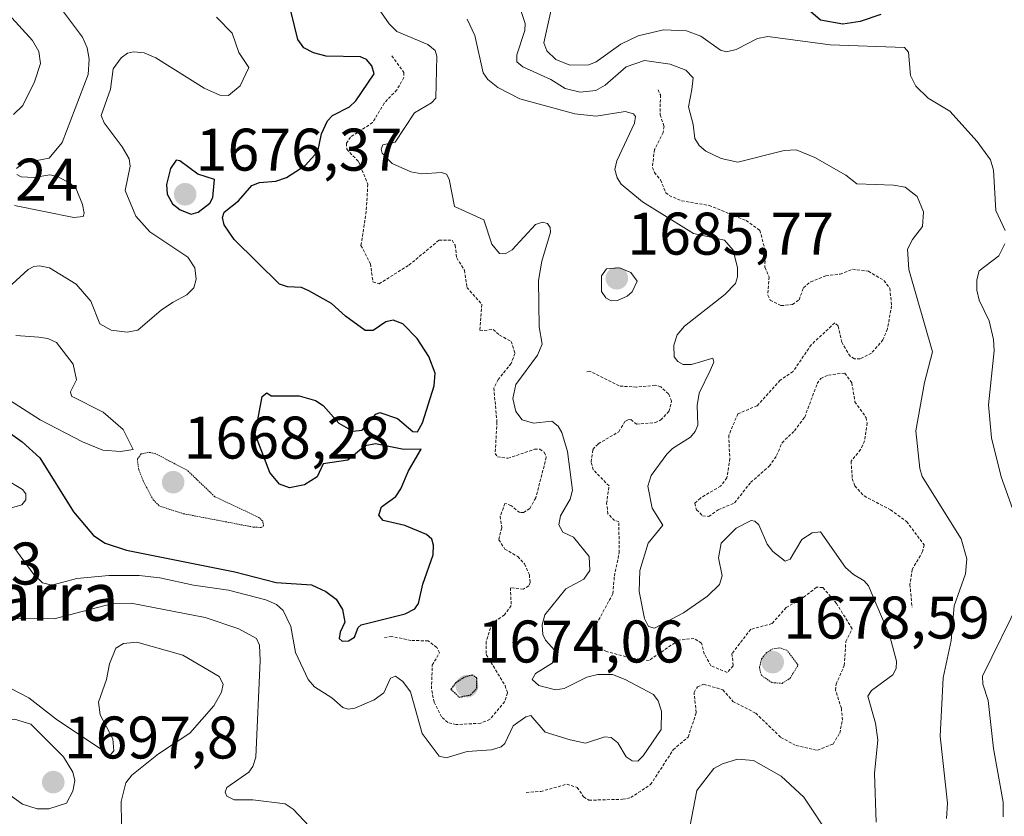
# Model space of a CAD drawing. Units: metres. Extents: x 678934 to 681829, y 4758527 to 4759971.
# Drawn here: x 681421 to 681585, y 4758719 to 4758852 of the extents above; entities that cross this region are included whole.
import ezdxf
from ezdxf.enums import TextEntityAlignment as Align

# ---------------------------------------------------------------- set-up
doc = ezdxf.new("R2010")
doc.units = ezdxf.units.M
doc.header["$MEASUREMENT"] = 0
doc.linetypes.add('TRAZOS', pattern=[0.75, 0.5, -0.25])
doc.linetypes.add('TRAZOS2', pattern=[0.375, 0.25, -0.125])
for name, color, linetype, lineweight in [('Carátula', 7, 'Continuous', 5), ('Curva de nivel auxiliar', 36, 'TRAZOS', 0), ('Curva de nivel maestra', 36, 'Continuous', 30), ('Curva de nivel maestra depresión', 36, 'TRAZOS2', 30), ('Curva de nivel normal', 36, 'Continuous', 0), ('Curva de nivel normal depresión', 36, 'TRAZOS2', 0), ('Punto de cota en terreno', 7, 'Continuous', 0), ('Rótulo de punto de cota en terreno', 19, 'Continuous', 0), ('Texto cartográfico', 19, 'Continuous', 0)]:
    doc.layers.add(name, color=color, linetype=linetype, lineweight=lineweight)
doc.styles.add('Arial', font='txt', dxfattribs={"height": 0.2})

# ---------------------------------------------------------------- blocks, each defined once
blk = doc.blocks.new('*U159')
at = {"layer": 'Curva de nivel normal', "color": 36, "linetype": 'Continuous', "lineweight": 0}
for points in [[(681419.27, 4758740.41, 1690), (681422.15, 4758738.95, 1690), (681426.92, 4758735.19, 1690), (681435.7, 4758729.37, 1690), (681436.31, 4758730.09, 1690), (681436.14, 4758732.12, 1690), (681434.03, 4758736.08, 1690), (681433.78, 4758738.23, 1690), (681435.11, 4758742, 1690), (681435.6, 4758744.57, 1690), (681436.68, 4758747.19, 1690), (681437.94, 4758747.98, 1690), (681440.16, 4758748.19, 1690), (681447.83, 4758746.06, 1690), (681453.9, 4758742.49, 1690), (681454.57, 4758741.2, 1690), (681454.27, 4758739.86, 1690), (681452.98, 4758737.59, 1690), (681449.02, 4758733.02, 1690), (681443.79, 4758729.61, 1690), (681439.34, 4758726.01, 1690), (681438.3, 4758724.74, 1690), (681437.54, 4758721.67, 1690), (681437.63, 4758714.07, 1690)], [(681575.23, 4758718.79, 1690), (681575.38, 4758721.36, 1690), (681574.14, 4758732.52, 1690), (681574.64, 4758742.29, 1690), (681575.97, 4758748.51, 1690), (681576.47, 4758754.26, 1690), (681578.36, 4758759.6, 1690), (681578.58, 4758762.12, 1690), (681577.67, 4758765.43, 1690), (681571.17, 4758775.84, 1690), (681570.76, 4758777.15, 1690), (681570.09, 4758783.46, 1690), (681571.52, 4758791.5, 1690), (681572.85, 4758796.62, 1690), (681568.9, 4758810.35, 1690), (681568.72, 4758813.7, 1690), (681569.51, 4758815.36, 1690), (681571.22, 4758817.5, 1690), (681571.36, 4758819.94, 1690), (681570.29, 4758822.51, 1690), (681568.29, 4758824.06, 1690), (681566.38, 4758824.42, 1690), (681560.25, 4758824.61, 1690), (681558.39, 4758826.06, 1690), (681553.22, 4758829, 1690), (681550.12, 4758830.29, 1690), (681548.11, 4758830.2, 1690), (681540.4, 4758828.23, 1690), (681537.6, 4758828.84, 1690), (681535.06, 4758830.06, 1690), (681533.95, 4758830.99, 1690), (681533.21, 4758832.2, 1690), (681532.97, 4758834.53, 1690), (681532.2, 4758837.46, 1690), (681532.72, 4758840.32, 1690), (681532.94, 4758842.27, 1690), (681531.72, 4758843.55, 1690), (681529.12, 4758844.55, 1690), (681524.85, 4758845.2, 1690), (681521.76, 4758844.1, 1690), (681518.27, 4758841.06, 1690), (681516.7, 4758840.17, 1690), (681514.11, 4758839.92, 1690), (681511.63, 4758840.5, 1690), (681509.19, 4758842, 1690), (681504.54, 4758844.14, 1690), (681503.56, 4758844.94, 1690), (681503.55, 4758846.15, 1690), (681504.85, 4758850.18, 1690), (681504.94, 4758851.37, 1690), (681504.05, 4758854.01, 1690)]]:
    blk.add_polyline3d(points, dxfattribs=at)
blk = doc.blocks.new('*U161')
at = {"layer": 'Curva de nivel normal', "color": 36, "linetype": 'Continuous', "lineweight": 0}
for points in [[(681480.2, 4758854.22, 1680), (681482.22, 4758851.27, 1680), (681483.52, 4758850.02, 1680), (681488.68, 4758847.86, 1680), (681489.91, 4758846.84, 1680), (681490.18, 4758845.89, 1680), (681490.01, 4758838.92, 1680), (681489.31, 4758838.1, 1680), (681486.46, 4758836.47, 1680), (681483.25, 4758831.59, 1680), (681481.2, 4758831.14, 1680), (681480.93, 4758830.39, 1680), (681481.09, 4758829.74, 1680), (681482.76, 4758828.02, 1680), (681485.86, 4758826.64, 1680), (681487.7, 4758826.28, 1680), (681490.98, 4758826.53, 1680), (681491.8, 4758826.21, 1680), (681492.25, 4758825.4, 1680), (681493.12, 4758820.86, 1680), (681498.01, 4758818.6, 1680), (681499.36, 4758814.55, 1680), (681500.64, 4758813, 1680), (681501.61, 4758812.96, 1680), (681502.76, 4758813.6, 1680), (681506.68, 4758817.84, 1680), (681507.83, 4758818.22, 1680), (681508.68, 4758817.99, 1680), (681509.12, 4758817.36, 1680), (681509.15, 4758816.58, 1680), (681507.72, 4758811.7, 1680), (681507.17, 4758808.52, 1680), (681507.27, 4758800.76, 1680), (681507.77, 4758797.87, 1680), (681506.98, 4758796.08, 1680), (681503.36, 4758791.15, 1680), (681502.89, 4758788.85, 1680), (681503.35, 4758786.64, 1680), (681504.42, 4758785.25, 1680), (681506.32, 4758784.71, 1680), (681509.39, 4758785.07, 1680), (681510.43, 4758784.24, 1680), (681511.04, 4758783.18, 1680), (681512, 4758780.01, 1680), (681512.81, 4758773.54, 1680), (681512.45, 4758772.04, 1680), (681510.83, 4758769.26, 1680), (681510.57, 4758767.78, 1680), (681511.2, 4758766.57, 1680), (681513.02, 4758765.69, 1680), (681515.62, 4758762.48, 1680), (681515.69, 4758760.18, 1680), (681514.7, 4758758.69, 1680), (681511.7, 4758757.11, 1680), (681508.22, 4758752.79, 1680), (681507.75, 4758751.12, 1680), (681507.88, 4758749.49, 1680), (681508.33, 4758748.54, 1680), (681509.89, 4758746.83, 1680), (681510.17, 4758745.74, 1680), (681509.42, 4758744.69, 1680), (681506.64, 4758743.01, 1680), (681506.1, 4758741.98, 1680), (681507.22, 4758740.96, 1680), (681510, 4758740.25, 1680), (681511.44, 4758740.47, 1680), (681515.21, 4758742.37, 1680), (681517.07, 4758742.8, 1680), (681519.5, 4758742.82, 1680), (681521.61, 4758741.96, 1680), (681526.35, 4758739.51, 1680), (681527.13, 4758738.45, 1680), (681527.66, 4758736.7, 1680), (681527.6, 4758733.64, 1680), (681524.63, 4758729.25, 1680), (681523.7, 4758728.37, 1680), (681522.76, 4758728.41, 1680), (681521.79, 4758729.08, 1680), (681520.38, 4758731.4, 1680), (681519.3, 4758732.3, 1680), (681518.23, 4758732.43, 1680), (681514.99, 4758731.39, 1680), (681512.43, 4758731.91, 1680), (681508.26, 4758733.21, 1680), (681505.86, 4758736.01, 1680), (681505.02, 4758735.78, 1680), (681502.93, 4758734.26, 1680), (681501.52, 4758731.33, 1680), (681500.93, 4758730.75, 1680), (681499.29, 4758730.26, 1680), (681495.26, 4758730, 1680), (681491.73, 4758728.95, 1680), (681490.58, 4758729.22, 1680), (681487.75, 4758733.01, 1680), (681485.83, 4758739.93, 1680), (681484.52, 4758741.67, 1680), (681483.3, 4758742.52, 1680), (681482.46, 4758742.21, 1680), (681481.33, 4758739.74, 1680), (681479.76, 4758738.58, 1680), (681476.51, 4758737.18, 1680), (681475.42, 4758737.04, 1680), (681474.53, 4758737.32, 1680), (681472.67, 4758738.93, 1680), (681469.78, 4758740.76, 1680), (681468.76, 4758741.96, 1680), (681466.64, 4758746.48, 1680), (681465.82, 4758750.82, 1680), (681464.54, 4758753.49, 1680), (681463.46, 4758754.48, 1680), (681461.7, 4758755.29, 1680), (681455.47, 4758756.88, 1680), (681449.61, 4758757.69, 1680), (681444.01, 4758758.93, 1680), (681440.56, 4758759.32, 1680), (681435.49, 4758759.3, 1680), (681430.13, 4758758.84, 1680), (681426, 4758757.69, 1680), (681424.45, 4758758.08, 1680), (681422.98, 4758759.48, 1680), (681419.66, 4758764.04, 1680)], [(681418.32, 4758770.34, 1680), (681420.96, 4758771.1, 1680), (681421.62, 4758771.96, 1680), (681421.63, 4758772.95, 1680), (681421.1, 4758773.64, 1680), (681418.12, 4758775.43, 1680)]]:
    blk.add_polyline3d(points, dxfattribs=at)
blk = doc.blocks.new('*U180')
at = {"layer": 'Curva de nivel normal', "color": 36, "linetype": 'Continuous', "lineweight": 0}
for points in [[(681495.27, 4758852.07, 1685), (681496.51, 4758849.32, 1685), (681497.94, 4758843.1, 1685), (681498.71, 4758842.02, 1685), (681500.39, 4758840.69, 1685), (681504.05, 4758838.8, 1685), (681513.2, 4758836.31, 1685), (681516.75, 4758835.91, 1685), (681521.61, 4758836.65, 1685), (681523.02, 4758836.31, 1685), (681523.33, 4758835.82, 1685), (681523.17, 4758834.75, 1685), (681520.2, 4758828.48, 1685), (681519.91, 4758827.01, 1685), (681520.26, 4758825.6, 1685), (681520.97, 4758824.56, 1685), (681524.51, 4758821.63, 1685), (681533.01, 4758816.34, 1685), (681538.17, 4758815.2, 1685), (681539.63, 4758813.58, 1685), (681540.35, 4758810.61, 1685), (681540.37, 4758809.1, 1685), (681540.01, 4758808.03, 1685), (681538.24, 4758806.19, 1685), (681531.49, 4758800.88, 1685), (681530.31, 4758799.46, 1685), (681529.72, 4758797.72, 1685), (681529.81, 4758795.75, 1685), (681530.42, 4758794.98, 1685), (681531.31, 4758794.52, 1685), (681532.65, 4758794.48, 1685), (681536.22, 4758795.54, 1685), (681536.42, 4758794.91, 1685), (681535.77, 4758793.49, 1685), (681533.94, 4758789.73, 1685), (681533.63, 4758787.67, 1685), (681533.72, 4758784.36, 1685), (681533.31, 4758783.34, 1685), (681532.52, 4758782.39, 1685), (681529.53, 4758780.5, 1685), (681528.58, 4758779.56, 1685), (681525.93, 4758775.97, 1685), (681525.37, 4758774.19, 1685), (681526.09, 4758770.54, 1685), (681527.87, 4758767.69, 1685), (681525.46, 4758764.71, 1685), (681524.04, 4758760.18, 1685), (681523.97, 4758756.65, 1685), (681524.81, 4758752.18, 1685), (681525.51, 4758750.81, 1685), (681526.48, 4758750.54, 1685), (681531.32, 4758753.12, 1685), (681535.36, 4758755.89, 1685), (681537.33, 4758757.8, 1685), (681537.8, 4758759.25, 1685), (681537.17, 4758762.26, 1685), (681537.65, 4758764.73, 1685), (681540.11, 4758767.21, 1685), (681542.64, 4758768.48, 1685), (681543.23, 4758768.39, 1685), (681543.88, 4758767.76, 1685), (681545.31, 4758764.57, 1685), (681546.23, 4758763.3, 1685), (681548.31, 4758761.71, 1685), (681549.11, 4758762.07, 1685), (681551.09, 4758765.35, 1685), (681552.81, 4758766.41, 1685), (681554.21, 4758766.59, 1685), (681558.38, 4758760.64, 1685), (681559.68, 4758759.48, 1685), (681561.5, 4758758.45, 1685), (681562.18, 4758757.61, 1685), (681565.77, 4758749.23, 1685), (681566.89, 4758745.02, 1685), (681566.8, 4758743.82, 1685), (681566.24, 4758742.74, 1685), (681562.68, 4758740.14, 1685), (681562.1, 4758739.19, 1685), (681563.39, 4758734.7, 1685), (681563.74, 4758731.94, 1685), (681563.19, 4758726.32, 1685), (681563.45, 4758718.19, 1685)], [(681555.92, 4758715.59, 1685), (681551.42, 4758722.35, 1685), (681547.65, 4758725.88, 1685), (681543, 4758728.5, 1685), (681540.34, 4758728.68, 1685), (681537.82, 4758727.94, 1685), (681536.41, 4758727.15, 1685), (681533.59, 4758723.48, 1685), (681532.41, 4758717.42, 1685)], [(681470.7, 4758715.64, 1685), (681466.21, 4758720.37, 1685), (681464.92, 4758721.26, 1685), (681459.52, 4758721.91, 1685), (681456.38, 4758721.95, 1685), (681455.18, 4758722.54, 1685), (681454.91, 4758723.23, 1685), (681455.18, 4758723.99, 1685), (681458.86, 4758726.52, 1685), (681459.53, 4758727.48, 1685), (681459.98, 4758729.04, 1685), (681460.72, 4758745.14, 1685), (681460.63, 4758747.71, 1685), (681460.11, 4758748.8, 1685), (681457.15, 4758750.41, 1685), (681451.58, 4758752.33, 1685), (681439.19, 4758754.72, 1685), (681435.94, 4758754.58, 1685), (681426.39, 4758752.1, 1685), (681419.24, 4758752.15, 1685)]]:
    blk.add_polyline3d(points, dxfattribs=at)
blk = doc.blocks.new('*U187')
at = {"layer": 'Curva de nivel normal', "color": 36, "linetype": 'Continuous', "lineweight": 0}
for points in [[(681509.6, 4758855.15, 1695), (681508.06, 4758848.13, 1695), (681508.57, 4758846.78, 1695), (681510.07, 4758845.37, 1695), (681512.4, 4758844.39, 1695), (681515.56, 4758844.46, 1695), (681516.75, 4758844.96, 1695), (681520.88, 4758847.89, 1695), (681523.8, 4758849.29, 1695), (681527.98, 4758850.27, 1695), (681531.86, 4758850.1, 1695), (681534.22, 4758849.25, 1695), (681537.49, 4758846.92, 1695), (681538.49, 4758846.62, 1695), (681540.11, 4758847.02, 1695), (681543.69, 4758848.85, 1695), (681545.4, 4758849.18, 1695), (681555.78, 4758847.8, 1695), (681568.2, 4758847.36, 1695), (681568.86, 4758846.55, 1695), (681569.22, 4758842.69, 1695), (681570.07, 4758840.91, 1695), (681572.15, 4758838.89, 1695), (681575.74, 4758836.74, 1695), (681580.35, 4758831.65, 1695), (681582.55, 4758828.64, 1695), (681583.03, 4758826.92, 1695), (681583.43, 4758820.16, 1695), (681585.01, 4758816.85, 1695)], [(681584.96, 4758814.61, 1695), (681583.91, 4758812.64, 1695), (681580.67, 4758810.11, 1695), (681580.27, 4758808.61, 1695), (681580.26, 4758806.91, 1695), (681580.65, 4758805.23, 1695), (681582.34, 4758801.78, 1695), (681583.05, 4758798.69, 1695), (681583.14, 4758796.75, 1695), (681582.22, 4758787.78, 1695), (681582.71, 4758782.26, 1695), (681584.32, 4758775.78, 1695), (681587.33, 4758767.4, 1695)], [(681587.47, 4758755.3, 1695), (681581.23, 4758742.56, 1695), (681581.25, 4758741.18, 1695), (681582.13, 4758738.46, 1695), (681583.02, 4758730.5, 1695), (681584.66, 4758721.55, 1695), (681584.67, 4758719.1, 1695)]]:
    blk.add_polyline3d(points, dxfattribs=at)
blk = doc.blocks.new('*U191')
at = {"layer": 'Curva de nivel maestra', "color": 36, "linetype": 'Continuous', "lineweight": 30}
blk.add_polyline3d([(681564.24, 4758852.84, 1700), (681560.83, 4758851.7, 1700), (681557.93, 4758851.21, 1700), (681554.19, 4758851.93, 1700), (681550.6, 4758855, 1700)], dxfattribs=at)
blk = doc.blocks.new('*U193')
at = {"layer": 'Curva de nivel maestra', "color": 36, "linetype": 'Continuous', "lineweight": 30}
blk.add_polyline3d([(681418.3, 4758783.54, 1675), (681421.06, 4758781.6, 1675), (681423.98, 4758778.94, 1675), (681429.61, 4758769.94, 1675), (681432.92, 4758765.97, 1675), (681434.89, 4758764.7, 1675), (681438.42, 4758763.54, 1675), (681456.49, 4758759.92, 1675), (681463.38, 4758758.18, 1675), (681469.28, 4758757.74, 1675), (681471.66, 4758756.64, 1675), (681473.41, 4758755.4, 1675), (681474.46, 4758753.66, 1675), (681474.83, 4758751.53, 1675), (681474.08, 4758749.9, 1675), (681473.93, 4758748.8, 1675), (681474.39, 4758748.4, 1675), (681475.47, 4758748.42, 1675), (681476.44, 4758749.05, 1675), (681477.08, 4758750.68, 1675), (681477.56, 4758751.12, 1675), (681484.92, 4758752.96, 1675), (681486.51, 4758753.77, 1675), (681487.15, 4758754.63, 1675), (681487.86, 4758757.9, 1675), (681489.6, 4758762.78, 1675), (681489.66, 4758764.4, 1675), (681489.37, 4758765.36, 1675), (681488.48, 4758766.16, 1675), (681484.86, 4758767.68, 1675), (681481.23, 4758768.51, 1675), (681480.52, 4758769.37, 1675), (681480.97, 4758770.76, 1675), (681483.36, 4758772.52, 1675), (681484.18, 4758773.75, 1675), (681485.47, 4758776.78, 1675), (681487.6, 4758780.41, 1675), (681484.7, 4758780.34, 1675), (681479.97, 4758781.26, 1675), (681478.22, 4758780.96, 1675), (681475.34, 4758778.57, 1675), (681471.26, 4758777.93, 1675), (681470.22, 4758775.79, 1675), (681468.1, 4758774.44, 1675), (681465.62, 4758773.94, 1675), (681463.94, 4758774.53, 1675), (681462.32, 4758776.47, 1675), (681459.9, 4758782.87, 1675), (681461.05, 4758789.14, 1675), (681461.83, 4758789.78, 1675), (681462.56, 4758789.29, 1675), (681467.24, 4758789.26, 1675), (681469.96, 4758788.49, 1675), (681471.23, 4758787.65, 1675), (681473.86, 4758784.74, 1675), (681476.19, 4758783.37, 1675), (681477.77, 4758783.56, 1675), (681480, 4758786.24, 1675), (681480.67, 4758786.47, 1675), (681483.62, 4758785.49, 1675), (681486.18, 4758783.31, 1675), (681486.99, 4758783.25, 1675), (681487.82, 4758784.78, 1675), (681489.76, 4758790.97, 1675), (681489.91, 4758793.07, 1675), (681488.86, 4758795.85, 1675), (681486.89, 4758798.82, 1675), (681484.53, 4758801.27, 1675), (681482.92, 4758801.91, 1675), (681481.7, 4758801.59, 1675), (681479.56, 4758800.19, 1675), (681478.27, 4758800.18, 1675), (681474.94, 4758802.56, 1675), (681472.62, 4758804.68, 1675), (681468.84, 4758806.77, 1675), (681467.65, 4758807.31, 1675), (681465.29, 4758807.45, 1675), (681463.94, 4758807.9, 1675), (681456.41, 4758815.33, 1675), (681454.73, 4758817.76, 1675), (681454.47, 4758819.01, 1675), (681454.75, 4758819.87, 1675), (681457.1, 4758821.76, 1675), (681459.34, 4758824.32, 1675), (681460.6, 4758824.82, 1675), (681463.34, 4758825.04, 1675), (681465.12, 4758825.69, 1675), (681468.25, 4758827.68, 1675), (681470.34, 4758829.99, 1675), (681470.98, 4758832.96, 1675), (681471.95, 4758835.12, 1675), (681472.79, 4758836.03, 1675), (681475.65, 4758837.44, 1675), (681476.7, 4758838.45, 1675), (681479.75, 4758842.95, 1675), (681479.36, 4758844.3, 1675), (681478.45, 4758845.32, 1675), (681477.46, 4758845.8, 1675), (681471.76, 4758845.92, 1675), (681469.64, 4758846.45, 1675), (681468.01, 4758847.29, 1675), (681467.02, 4758848.66, 1675), (681465.89, 4758853.25, 1675)], dxfattribs=at)
blk = doc.blocks.new('5PATER')
at = {"layer": 'Carátula', "linetype": 'Continuous', "lineweight": 5}
h = blk.add_hatch(color=250, dxfattribs=at)
edge = h.paths.add_edge_path()
edge.add_ellipse((0, 0.01), major_axis=(-1.33, -1.34), ratio=0.999422, start_angle=0, end_angle=360)

msp = doc.modelspace()

# ---------------------------------------------------------------- linework, layer by layer
at = {"layer": 'Curva de nivel auxiliar', "color": 36, "linetype": 'TRAZOS', "lineweight": 0}
for points in [[(681482.69, 4758845.95, 1677.5), (681484.71, 4758843.16, 1677.5), (681484.71, 4758842.32, 1677.5), (681483.52, 4758840.29, 1677.5), (681481.42, 4758838.07, 1677.5), (681479.49, 4758834.83, 1677.5), (681475.79, 4758832.42, 1677.5), (681475.13, 4758831.39, 1677.5), (681475.17, 4758830.37, 1677.5), (681477.14, 4758828.32, 1677.5), (681478.69, 4758824.55, 1677.5), (681478.42, 4758820.04, 1677.5), (681477.54, 4758814.31, 1677.5), (681479.12, 4758811.3, 1677.5), (681479.54, 4758808.29, 1677.5), (681480.56, 4758807.95, 1677.5), (681485.54, 4758811.06, 1677.5), (681490.56, 4758815.22, 1677.5), (681492.75, 4758815.23, 1677.5), (681493.26, 4758814.37, 1677.5), (681493.51, 4758812.27, 1677.5), (681494.8, 4758810.21, 1677.5), (681495.22, 4758807.36, 1677.5), (681497.7, 4758804.52, 1677.5), (681497.36, 4758800.1, 1677.5), (681499.59, 4758800.34, 1677.5), (681500.65, 4758799.38, 1677.5), (681502.6, 4758798.36, 1677.5), (681503.22, 4758796.35, 1677.5), (681502.6, 4758794.68, 1677.5), (681500.44, 4758792, 1677.5), (681499.7, 4758790.57, 1677.5), (681500.23, 4758784.91, 1677.5), (681499.93, 4758779.67, 1677.5), (681500.32, 4758779.09, 1677.5), (681502.06, 4758778.86, 1677.5), (681506.51, 4758780.37, 1677.5), (681507.37, 4758780.38, 1677.5), (681508.11, 4758779.86, 1677.5), (681508.46, 4758779.06, 1677.5), (681506.71, 4758772.25, 1677.5), (681505.7, 4758770.51, 1677.5), (681504.63, 4758769.8, 1677.5), (681504.01, 4758769.8, 1677.5), (681502.56, 4758771.01, 1677.5), (681501.54, 4758771.35, 1677.5), (681500.78, 4758769.2, 1677.5), (681501.02, 4758767.27, 1677.5), (681500.52, 4758765.27, 1677.5), (681501.54, 4758763.73, 1677.5), (681503.73, 4758762.47, 1677.5), (681504.83, 4758761.25, 1677.5), (681505.63, 4758759.44, 1677.5), (681505.76, 4758758.18, 1677.5), (681505.55, 4758757.59, 1677.5), (681504.64, 4758757.07, 1677.5), (681502.48, 4758757.29, 1677.5), (681502.6, 4758754.3, 1677.5), (681501.48, 4758752.77, 1677.5), (681499.34, 4758751.3, 1677.5), (681498.45, 4758748.34, 1677.5), (681498.42, 4758746.16, 1677.5), (681501.57, 4758740.98, 1677.5), (681501.98, 4758739.76, 1677.5), (681501.53, 4758738.3, 1677.5), (681499.04, 4758735.34, 1677.5), (681497.51, 4758734.7, 1677.5), (681493.41, 4758734.46, 1677.5), (681492.04, 4758734.81, 1677.5), (681490.98, 4758735.77, 1677.5), (681489.74, 4758738.2, 1677.5), (681489.31, 4758740.42, 1677.5), (681489.44, 4758744.37, 1677.5), (681490.64, 4758746.44, 1677.5), (681490.17, 4758747.32, 1677.5), (681488.76, 4758748.44, 1677.5), (681485.86, 4758748.48, 1677.5), (681482.68, 4758749.17, 1677.5), (681481.37, 4758748.99, 1677.5)], [(681527.09, 4758840.31, 1687.5), (681527.49, 4758839.45, 1687.5), (681527.45, 4758836.13, 1687.5), (681528.09, 4758834.2, 1687.5), (681527.95, 4758833.2, 1687.5), (681526.5, 4758830.34, 1687.5), (681526.16, 4758827.36, 1687.5), (681526.49, 4758826.52, 1687.5), (681527.52, 4758825.27, 1687.5), (681528.37, 4758823.12, 1687.5), (681528.96, 4758822.67, 1687.5), (681531.03, 4758821.79, 1687.5), (681535.62, 4758821.02, 1687.5), (681541.8, 4758818.49, 1687.5), (681544.08, 4758816.87, 1687.5), (681545.03, 4758813.27, 1687.5), (681544.89, 4758810.7, 1687.5), (681545.64, 4758809.13, 1687.5), (681545.4, 4758806.06, 1687.5), (681545.8, 4758805.25, 1687.5), (681547.61, 4758804.31, 1687.5), (681549.5, 4758804.49, 1687.5), (681550.62, 4758805.3, 1687.5), (681551.36, 4758807.3, 1687.5), (681552.54, 4758808.27, 1687.5), (681555.08, 4758809.29, 1687.5), (681557.46, 4758809.57, 1687.5), (681559.52, 4758810.37, 1687.5), (681562.18, 4758810.04, 1687.5), (681564.78, 4758808.52, 1687.5), (681565.76, 4758807.2, 1687.5), (681566.04, 4758804.28, 1687.5), (681565.36, 4758800.43, 1687.5), (681564.61, 4758798.62, 1687.5), (681562.71, 4758796.41, 1687.5), (681560.83, 4758795.47, 1687.5), (681559.84, 4758795.47, 1687.5), (681559.12, 4758795.87, 1687.5), (681557.73, 4758798.2, 1687.5), (681557.13, 4758800.92, 1687.5), (681556.57, 4758801.43, 1687.5), (681552.64, 4758797.78, 1687.5), (681549.61, 4758793.32, 1687.5), (681547.48, 4758791.89, 1687.5), (681543.62, 4758787.62, 1687.5), (681540.42, 4758786.29, 1687.5), (681538.88, 4758782.69, 1687.5), (681539.06, 4758778.83, 1687.5), (681538.59, 4758775.6, 1687.5), (681537.53, 4758774.22, 1687.5), (681534.15, 4758772.24, 1687.5), (681533.24, 4758771.36, 1687.5), (681533.51, 4758770.26, 1687.5), (681534.53, 4758769.29, 1687.5), (681535.56, 4758769.16, 1687.5), (681537.14, 4758770.27, 1687.5), (681539.87, 4758771.44, 1687.5), (681542.55, 4758774.86, 1687.5), (681545.65, 4758777.55, 1687.5), (681546.88, 4758779.31, 1687.5), (681547.77, 4758781.45, 1687.5), (681549.85, 4758783.45, 1687.5), (681551.56, 4758785.72, 1687.5), (681553.64, 4758791.32, 1687.5), (681554.24, 4758792.19, 1687.5), (681555.5, 4758792.74, 1687.5), (681558.26, 4758793.07, 1687.5), (681559.42, 4758791.43, 1687.5), (681559.93, 4758788.28, 1687.5), (681561.8, 4758785.63, 1687.5), (681561.96, 4758784.76, 1687.5), (681561.55, 4758781.77, 1687.5), (681560.89, 4758780.32, 1687.5), (681559.3, 4758778.38, 1687.5), (681559.5, 4758775.47, 1687.5), (681559.91, 4758774.26, 1687.5), (681561.48, 4758772.58, 1687.5), (681565.87, 4758770.26, 1687.5), (681568.55, 4758768.31, 1687.5), (681571.48, 4758764.43, 1687.5), (681571.22, 4758763.3, 1687.5), (681569.49, 4758760.32, 1687.5), (681569.11, 4758757.83, 1687.5), (681569.46, 4758754.03, 1687.5)], [(681505.12, 4758723.17, 1682.5), (681507.52, 4758723.31, 1682.5), (681511.88, 4758724.53, 1682.5), (681513.59, 4758723.98, 1682.5), (681514.68, 4758722.45, 1682.5), (681515.56, 4758721.86, 1682.5), (681521.18, 4758722.01, 1682.5), (681522.54, 4758722.3, 1682.5), (681525.85, 4758724.46, 1682.5), (681529.63, 4758730.28, 1682.5), (681532.1, 4758732.39, 1682.5), (681533.48, 4758736.47, 1682.5), (681533.1, 4758739.82, 1682.5), (681533.65, 4758740.74, 1682.5), (681534.67, 4758741.18, 1682.5), (681537.92, 4758740.28, 1682.5), (681539.59, 4758738.34, 1682.5), (681543.39, 4758736.38, 1682.5), (681547.57, 4758732.33, 1682.5), (681550.12, 4758730.96, 1682.5), (681553.67, 4758730.19, 1682.5), (681556.28, 4758731.23, 1682.5), (681557.4, 4758733.04, 1682.5), (681557.85, 4758735.21, 1682.5), (681557.67, 4758737.17, 1682.5), (681556.71, 4758740.19, 1682.5), (681556.79, 4758741.2, 1682.5), (681558.16, 4758744.33, 1682.5), (681558.42, 4758748.32, 1682.5), (681559.46, 4758750.44, 1682.5), (681556.87, 4758754.65, 1682.5), (681554.57, 4758757.32, 1682.5), (681553.53, 4758757.37, 1682.5), (681551.48, 4758755.75, 1682.5), (681548.45, 4758753.97, 1682.5), (681546.1, 4758751.3, 1682.5), (681542.55, 4758750.35, 1682.5), (681539.43, 4758746.32, 1682.5), (681539.63, 4758744.24, 1682.5), (681538.62, 4758743.16, 1682.5), (681535.92, 4758744.27, 1682.5), (681534.81, 4758746.25, 1682.5), (681534.34, 4758748.03, 1682.5), (681533.09, 4758748.82, 1682.5), (681530.51, 4758748.55, 1682.5), (681525.59, 4758745.16, 1682.5), (681522.47, 4758745.58, 1682.5), (681518.49, 4758746.65, 1682.5), (681517.21, 4758747.34, 1682.5), (681516.44, 4758748.18, 1682.5), (681516.83, 4758751.22, 1682.5), (681519.56, 4758756.29, 1682.5), (681519.81, 4758759.22, 1682.5), (681520.62, 4758763.13, 1682.5), (681520.55, 4758768.31, 1682.5), (681519.85, 4758768.48, 1682.5), (681518.74, 4758769.6, 1682.5), (681518.52, 4758771.32, 1682.5), (681518.92, 4758774.25, 1682.5), (681516.29, 4758776.96, 1682.5), (681515.93, 4758778.27, 1682.5), (681516.22, 4758780.34, 1682.5), (681517.12, 4758781.27, 1682.5), (681520.54, 4758783.3, 1682.5), (681521.58, 4758784.97, 1682.5), (681522.07, 4758785.27, 1682.5), (681522.58, 4758785.34, 1682.5), (681523.48, 4758784.55, 1682.5), (681526.61, 4758784.81, 1682.5), (681527.54, 4758785.25, 1682.5), (681528.91, 4758786.68, 1682.5), (681529.36, 4758788.39, 1682.5), (681528.85, 4758789.63, 1682.5), (681527.54, 4758790.79, 1682.5), (681526.61, 4758791.03, 1682.5), (681523.52, 4758790.72, 1682.5), (681520.6, 4758790.92, 1682.5), (681515.72, 4758793.4, 1682.5), (681515.02, 4758793.25, 1682.5)]]:
    msp.add_polyline3d(points, dxfattribs=at)
at = {"layer": 'Curva de nivel maestra', "color": 36, "linetype": 'Continuous', "lineweight": 30}
msp.add_polyline3d([(681449.23, 4758819.56, 1675), (681450.41, 4758819.91, 1675), (681452.31, 4758821.41, 1675), (681452.83, 4758822.35, 1675), (681453.13, 4758825.36, 1675), (681450.31, 4758826.24, 1675), (681447.32, 4758828.45, 1675), (681446.72, 4758828.56, 1675), (681445.76, 4758827.15, 1675), (681445.1, 4758824.53, 1675), (681445.22, 4758822.9, 1675), (681446.09, 4758821.3, 1675), (681447.37, 4758820.27, 1675), (681449.23, 4758819.56, 1675)], dxfattribs=at)
at = {"layer": 'Curva de nivel maestra depresión', "color": 36, "linetype": 'TRAZOS2', "lineweight": 30}
msp.add_polyline3d([(681493.91, 4758739.04, 1675), (681495.81, 4758739.42, 1675), (681496.85, 4758740.46, 1675), (681496.86, 4758742.21, 1675), (681496.18, 4758742.73, 1675), (681494.78, 4758742.37, 1675), (681493.38, 4758741.44, 1675), (681492.56, 4758740.38, 1675), (681493.91, 4758739.04, 1675)], dxfattribs=at)
at = {"layer": 'Curva de nivel normal', "color": 36, "linetype": 'Continuous', "lineweight": 0}
for points in [[(681412.42, 4758859.84, 1660), (681422.78, 4758848.49, 1660), (681423.8, 4758846.69, 1660), (681424.09, 4758844.68, 1660), (681423.09, 4758841.6, 1660), (681421.13, 4758837.67, 1660), (681419.56, 4758836.15, 1660)], [(681425.57, 4758856.47, 1665), (681431.1, 4758849.07, 1665), (681431.9, 4758847.31, 1665), (681432.22, 4758845.38, 1665), (681432.03, 4758842.84, 1665), (681427.71, 4758831.53, 1665), (681425.53, 4758828.88, 1665), (681421.15, 4758828.08, 1665), (681420.11, 4758827.15, 1665)], [(681418.05, 4758806.65, 1670), (681422.04, 4758810.31, 1670), (681423, 4758810.86, 1670), (681423.9, 4758810.97, 1670), (681425.59, 4758810.59, 1670), (681430.03, 4758807.91, 1670), (681432.48, 4758805.06, 1670), (681434, 4758801.28, 1670), (681435.9, 4758800.2, 1670), (681438.54, 4758799.89, 1670), (681440.31, 4758800.23, 1670), (681444.27, 4758803.63, 1670), (681446.22, 4758804.88, 1670), (681448.52, 4758806.09, 1670), (681449.67, 4758807.28, 1670), (681450.07, 4758808.72, 1670), (681449.83, 4758810.62, 1670), (681448.66, 4758812.42, 1670), (681442.35, 4758816.6, 1670), (681440.01, 4758819.2, 1670), (681438.21, 4758823.5, 1670), (681439.02, 4758827.55, 1670), (681438.89, 4758828.79, 1670), (681437.74, 4758830.81, 1670), (681434.7, 4758834.78, 1670), (681434.23, 4758835.99, 1670), (681435.76, 4758840.39, 1670), (681436.19, 4758843.79, 1670), (681437.54, 4758845.64, 1670), (681438.6, 4758846.4, 1670), (681439.63, 4758846.64, 1670), (681441.39, 4758846.45, 1670), (681443.33, 4758845.6, 1670), (681451.41, 4758840.55, 1670), (681453.99, 4758839.42, 1670), (681455.45, 4758839.37, 1670), (681457.37, 4758840.93, 1670), (681458.85, 4758844.03, 1670), (681457.17, 4758846.49, 1670), (681456.08, 4758849.74, 1670), (681453.42, 4758852.4, 1670)], [(681420.13, 4758826.19, 1665), (681420.87, 4758825.78, 1665), (681422.98, 4758825.65, 1665), (681425.65, 4758826.1, 1665), (681426.93, 4758825.83, 1665), (681429.12, 4758824.68, 1665), (681430.03, 4758823.8, 1665), (681431.11, 4758821.19, 1665), (681431.38, 4758819.74, 1665), (681431.18, 4758819.15, 1665), (681429.66, 4758818.99, 1665), (681419.76, 4758820.99, 1665)], [(681519.28, 4758805.12, 1685), (681520.35, 4758805.15, 1685), (681521.94, 4758805.89, 1685), (681522.77, 4758806.62, 1685), (681523.61, 4758808.38, 1685), (681522.56, 4758809.86, 1685), (681520.69, 4758810.6, 1685), (681518.49, 4758810.42, 1685), (681517.68, 4758809.26, 1685), (681517.68, 4758806.68, 1685), (681518.39, 4758805.61, 1685), (681519.28, 4758805.12, 1685)], [(681416.1, 4758790.33, 1670), (681424.02, 4758785.29, 1670), (681431.07, 4758781.58, 1670), (681434.48, 4758780.21, 1670), (681437.43, 4758779.98, 1670), (681439.52, 4758780.34, 1670), (681437.88, 4758783.65, 1670), (681434.55, 4758786.55, 1670), (681429.28, 4758789.2, 1670), (681429.1, 4758789.94, 1670), (681430.07, 4758791.94, 1670), (681429.52, 4758794.54, 1670), (681426.76, 4758798.17, 1670), (681425.29, 4758798.81, 1670), (681423.8, 4758799.03, 1670), (681419.95, 4758799.35, 1670)], [(681425.5, 4758720.42, 1695), (681428.4, 4758721.38, 1695), (681429.46, 4758723.39, 1695), (681429.8, 4758725.17, 1695), (681429.51, 4758726.51, 1695), (681427.9, 4758729.07, 1695), (681422.46, 4758734.53, 1695), (681419.74, 4758735.39, 1695), (681417.66, 4758734.92, 1695), (681416.59, 4758734.17, 1695), (681416.36, 4758733.21, 1695), (681418.59, 4758723.66, 1695), (681419.06, 4758722.63, 1695), (681421.07, 4758721.21, 1695), (681423.56, 4758720.45, 1695), (681425.5, 4758720.42, 1695)]]:
    msp.add_polyline3d(points, dxfattribs=at)
at = {"layer": 'Curva de nivel normal depresión', "color": 36, "linetype": 'TRAZOS2', "lineweight": 0}
for points in [[(681460.9, 4758767.33, 1670), (681461.31, 4758767.59, 1670), (681461.15, 4758768.37, 1670), (681460.49, 4758769.02, 1670), (681453.18, 4758772.45, 1670), (681448.54, 4758776.88, 1670), (681445.63, 4758778.38, 1670), (681443.21, 4758779.68, 1670), (681442.13, 4758779.86, 1670), (681440.86, 4758779.59, 1670), (681440.25, 4758778.72, 1670), (681440.47, 4758777.01, 1670), (681441.21, 4758775.11, 1670), (681442.91, 4758771.93, 1670), (681443.97, 4758770.88, 1670), (681447.9, 4758769.63, 1670), (681459.6, 4758767.39, 1670), (681460.9, 4758767.33, 1670)], [(681547.78, 4758741.34, 1680), (681549.09, 4758742.17, 1680), (681550.47, 4758744.38, 1680), (681548.57, 4758746.87, 1680), (681547.38, 4758747.26, 1680), (681546.26, 4758747.1, 1680), (681545.21, 4758746.5, 1680), (681544.34, 4758745.37, 1680), (681544, 4758743.99, 1680), (681544.34, 4758742.66, 1680), (681546.1, 4758741.47, 1680), (681547.78, 4758741.34, 1680)]]:
    msp.add_polyline3d(points, dxfattribs=at)

# ---------------------------------------------------------------- block references
at = {"layer": 'Curva de nivel maestra', "color": 36, "linetype": 'Continuous', "lineweight": 30}
for name in ['*U191', '*U193']:
    msp.add_blockref(name, (0, 0), dxfattribs=at)
at = {"layer": 'Curva de nivel normal', "color": 36, "linetype": 'Continuous', "lineweight": 0}
for name in ['*U187', '*U159', '*U180', '*U161']:
    msp.add_blockref(name, (0, 0), dxfattribs=at)
at = {"layer": 'Punto de cota en terreno', "linetype": 'Continuous', "lineweight": 0}
for p in [(681448.22, 4758822.87, 1676.37), (681520.22, 4758808.87, 1685.77), (681446.22, 4758774.87, 1668.28), (681546.22, 4758744.87, 1678.59), (681495.22, 4758740.87, 1674.06), (681426.22, 4758724.87, 1697.8)]:
    msp.add_blockref('5PATER', p, dxfattribs=at)

# ---------------------------------------------------------------- texts
at = {"layer": 'Rótulo de punto de cota en terreno', "color": 19, "linetype": 'Continuous', "lineweight": 0, "style": 'Arial'}
for s, p in [('1676,37', (681449.98, 4758824.63)), ('1674,24', (681395.98, 4758819.63)), ('1685,77', (681521.98, 4758810.63)), ('1668,28', (681447.98, 4758776.63)), ('1694,33', (681389.98, 4758755.63)), ('1678,59', (681547.98, 4758746.63)), ('1674,06', (681496.98, 4758742.63)), ('1697,8', (681427.98, 4758726.63))]:
    msp.add_text(s, height=7, dxfattribs=at).set_placement(p, align=Align.BOTTOM_LEFT)
at = {"layer": 'Texto cartográfico', "color": 19, "linetype": 'Continuous', "lineweight": 0, "style": 'Arial'}
msp.add_text('Larra', height=8, dxfattribs=at).set_placement((681423.8, 4758755.78), align=Align.MIDDLE_CENTER)

doc.saveas('drawing.dxf')
